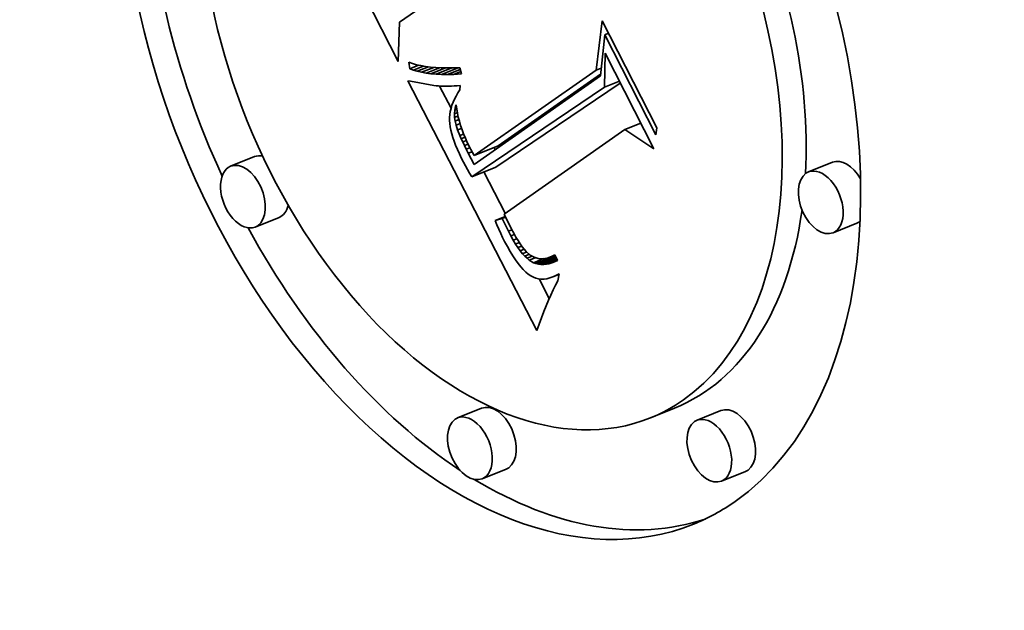
# Model space of a CAD drawing. Extents: x 0 to 10.8, y 0 to 8.3.
# Drawn here: x 8.5 to 8.9, y 5.3 to 5.5 of the extents above; entities that cross this region are included whole.
import ezdxf

# ---------------------------------------------------------------- set-up
doc = ezdxf.new("R2010")
doc.units = 0
doc.header["$MEASUREMENT"] = 0
doc.layers.get('0').update_dxf_attribs({"lineweight": 13})

msp = doc.modelspace()

# ---------------------------------------------------------------- linework, layer by layer
at = {"color": 7, "lineweight": 35, "ltscale": 0.001952}
msp.add_line((8.66803, 5.50666), (8.63255, 5.57624), dxfattribs=at)
at = {"color": 7, "lineweight": 35, "ltscale": 0.00050049}
msp.add_line((8.68482, 5.53072), (8.66843, 5.51922), dxfattribs=at)
at = {"color": 7, "lineweight": 35, "ltscale": 0.000314248}
msp.add_line((8.66843, 5.51922), (8.66803, 5.50666), dxfattribs=at)
at = {"color": 7, "lineweight": 35, "ltscale": 0.000397228}
msp.add_line((8.73151, 5.50387), (8.73338, 5.51965), dxfattribs=at)
at = {"color": 7, "lineweight": 35, "ltscale": 0.000961165}
msp.add_line((8.73338, 5.51965), (8.75085, 5.48539), dxfattribs=at)
at = {"color": 7, "lineweight": 35, "ltscale": 0.000330506}
msp.add_line((8.73421, 5.51522), (8.73285, 5.50207), dxfattribs=at)
at = {"color": 7, "lineweight": 35, "ltscale": 3.18333e-05}
msp.add_line((8.73421, 5.51522), (8.73539, 5.5157), dxfattribs=at)
at = {"color": 7, "lineweight": 35, "ltscale": 0.000900985}
msp.add_line((8.75058, 5.48312), (8.73421, 5.51522), dxfattribs=at)
at = {"color": 7, "lineweight": 35, "ltscale": 0.000272004}
msp.add_line((8.73413, 5.49842), (8.73433, 5.5093), dxfattribs=at)
at = {"color": 7, "lineweight": 35, "ltscale": 0.000859586}
msp.add_line((8.73433, 5.5093), (8.74995, 5.47867), dxfattribs=at)
at = {"color": 7, "lineweight": 35, "ltscale": 5.19906e-05}
msp.add_line((8.67178, 5.50437), (8.67147, 5.50643), dxfattribs=at)
at = {"color": 7, "lineweight": 35, "ltscale": 3.18361e-05}
msp.add_line((8.67147, 5.50643), (8.67267, 5.50601), dxfattribs=at)
at = {"color": 7, "lineweight": 35, "ltscale": 3.36924e-05}
msp.add_line((8.67267, 5.50601), (8.67397, 5.50565), dxfattribs=at)
at = {"color": 7, "lineweight": 35, "ltscale": 7.57973e-05}
msp.add_line((8.67178, 5.50437), (8.67459, 5.50551), dxfattribs=at)
at = {"color": 7, "lineweight": 35, "ltscale": 3.09291e-05}
msp.add_line((8.67293, 5.50392), (8.67178, 5.50437), dxfattribs=at)
at = {"color": 7, "lineweight": 35, "ltscale": 8.58723e-05}
msp.add_line((8.67293, 5.50392), (8.67611, 5.50521), dxfattribs=at)
at = {"color": 7, "lineweight": 35, "ltscale": 3.28125e-05}
msp.add_line((8.67418, 5.50353), (8.67293, 5.50392), dxfattribs=at)
at = {"color": 7, "lineweight": 35, "ltscale": 3.566e-05}
msp.add_line((8.67397, 5.50565), (8.67536, 5.50534), dxfattribs=at)
at = {"color": 7, "lineweight": 35, "ltscale": 9.58701e-05}
msp.add_line((8.67418, 5.50353), (8.67774, 5.50497), dxfattribs=at)
at = {"color": 7, "lineweight": 35, "ltscale": 3.48401e-05}
msp.add_line((8.67554, 5.5032), (8.67418, 5.50353), dxfattribs=at)
at = {"color": 7, "lineweight": 35, "ltscale": 3.77489e-05}
msp.add_line((8.67536, 5.50534), (8.67685, 5.50508), dxfattribs=at)
at = {"color": 7, "lineweight": 35, "ltscale": 0.000105747}
msp.add_line((8.67554, 5.5032), (8.67946, 5.50478), dxfattribs=at)
at = {"color": 7, "lineweight": 35, "ltscale": 3.69842e-05}
msp.add_line((8.67699, 5.50294), (8.67554, 5.5032), dxfattribs=at)
at = {"color": 7, "lineweight": 35, "ltscale": 3.98749e-05}
msp.add_line((8.67685, 5.50508), (8.67843, 5.50488), dxfattribs=at)
at = {"color": 7, "lineweight": 35, "ltscale": 0.000115456}
msp.add_line((8.67699, 5.50294), (8.68127, 5.50466), dxfattribs=at)
at = {"color": 7, "lineweight": 35, "ltscale": 3.92489e-05}
msp.add_line((8.67855, 5.50273), (8.67699, 5.50294), dxfattribs=at)
at = {"color": 7, "lineweight": 35, "ltscale": 4.20975e-05}
msp.add_line((8.67843, 5.50488), (8.68011, 5.50473), dxfattribs=at)
at = {"color": 7, "lineweight": 35, "ltscale": 0.000125082}
msp.add_line((8.67855, 5.50273), (8.68319, 5.5046), dxfattribs=at)
at = {"color": 7, "lineweight": 35, "ltscale": 4.1598e-05}
msp.add_line((8.68021, 5.50259), (8.67855, 5.50273), dxfattribs=at)
at = {"color": 7, "lineweight": 35, "ltscale": 4.43626e-05}
msp.add_line((8.68011, 5.50473), (8.68188, 5.50463), dxfattribs=at)
at = {"color": 7, "lineweight": 35, "ltscale": 0.000134338}
msp.add_line((8.68021, 5.50259), (8.68519, 5.5046), dxfattribs=at)
at = {"color": 7, "lineweight": 35, "ltscale": 4.40248e-05}
msp.add_line((8.68197, 5.50251), (8.68021, 5.50259), dxfattribs=at)
at = {"color": 7, "lineweight": 35, "ltscale": 4.66776e-05}
msp.add_line((8.68188, 5.50463), (8.68375, 5.50459), dxfattribs=at)
at = {"color": 7, "lineweight": 35, "ltscale": 0.000143325}
msp.add_line((8.68197, 5.50251), (8.68728, 5.50465), dxfattribs=at)
at = {"color": 7, "lineweight": 35, "ltscale": 4.90463e-05}
msp.add_line((8.68375, 5.50459), (8.68571, 5.5046), dxfattribs=at)
at = {"color": 7, "lineweight": 35, "ltscale": 0.000110051}
msp.add_line((8.68383, 5.50249), (8.68791, 5.50413), dxfattribs=at)
at = {"color": 7, "lineweight": 35, "ltscale": 5.14388e-05}
msp.add_line((8.68571, 5.5046), (8.68776, 5.50467), dxfattribs=at)
at = {"color": 7, "lineweight": 35, "ltscale": 6.2094e-05}
msp.add_line((8.68579, 5.50253), (8.68809, 5.50346), dxfattribs=at)
at = {"color": 7, "lineweight": 35, "ltscale": 6.2986e-05}
msp.add_line((8.6883, 5.50268), (8.68579, 5.50253), dxfattribs=at)
at = {"color": 7, "lineweight": 35, "ltscale": 5.14988e-05}
msp.add_line((8.68776, 5.50467), (8.6883, 5.50268), dxfattribs=at)
at = {"color": 7, "lineweight": 35, "ltscale": 0.001192}
msp.add_line((8.69243, 5.47654), (8.73151, 5.50387), dxfattribs=at)
at = {"color": 7, "lineweight": 35, "ltscale": 4.28019e-05}
msp.add_line((8.73151, 5.50387), (8.7331, 5.50451), dxfattribs=at)
at = {"color": 7, "lineweight": 35, "ltscale": 0.002252}
msp.add_line((8.71251, 5.42046), (8.67117, 5.50049), dxfattribs=at)
at = {"color": 7, "lineweight": 35, "ltscale": 2.04547e-05}
msp.add_line((8.67117, 5.50049), (8.67198, 5.50038), dxfattribs=at)
at = {"color": 7, "lineweight": 35, "ltscale": 0.000189985}
msp.add_line((8.67198, 5.50038), (8.67946, 5.49903), dxfattribs=at)
at = {"color": 7, "lineweight": 35, "ltscale": 4.65262e-05}
msp.add_line((8.68383, 5.50249), (8.68197, 5.50251), dxfattribs=at)
at = {"color": 7, "lineweight": 35, "ltscale": 4.90574e-05}
msp.add_line((8.68579, 5.50253), (8.68383, 5.50249), dxfattribs=at)
at = {"color": 7, "lineweight": 35, "ltscale": 0.001236}
msp.add_line((8.73285, 5.50207), (8.69238, 5.47369), dxfattribs=at)
at = {"color": 7, "lineweight": 35, "ltscale": 0.001204}
msp.add_line((8.69929, 5.47279), (8.7392, 5.49976), dxfattribs=at)
at = {"color": 7, "lineweight": 35, "ltscale": 0.001001}
msp.add_line((8.70009, 5.47963), (8.7329, 5.50257), dxfattribs=at)
at = {"color": 7, "lineweight": 35, "ltscale": 0.00012851}
msp.add_line((8.73413, 5.49842), (8.7389, 5.50035), dxfattribs=at)
at = {"color": 7, "lineweight": 35, "ltscale": 1.88824e-05}
msp.add_line((8.67946, 5.49903), (8.68021, 5.49892), dxfattribs=at)
at = {"color": 7, "lineweight": 35, "ltscale": 1.93272e-05}
msp.add_line((8.68021, 5.49892), (8.68098, 5.49883), dxfattribs=at)
at = {"color": 7, "lineweight": 35, "ltscale": 1.9806e-05}
msp.add_line((8.68098, 5.49883), (8.68177, 5.49877), dxfattribs=at)
at = {"color": 7, "lineweight": 35, "ltscale": 0.000200719}
msp.add_line((8.68499, 5.49167), (8.68131, 5.49881), dxfattribs=at)
at = {"color": 7, "lineweight": 35, "ltscale": 2.02924e-05}
msp.add_line((8.68177, 5.49877), (8.68258, 5.49874), dxfattribs=at)
at = {"color": 7, "lineweight": 35, "ltscale": 2.08246e-05}
msp.add_line((8.68258, 5.49874), (8.68341, 5.49873), dxfattribs=at)
at = {"color": 7, "lineweight": 35, "ltscale": 2.13614e-05}
msp.add_line((8.68341, 5.49873), (8.68427, 5.49874), dxfattribs=at)
at = {"color": 7, "lineweight": 35, "ltscale": 2.19144e-05}
msp.add_line((8.68427, 5.49874), (8.68514, 5.49877), dxfattribs=at)
at = {"color": 7, "lineweight": 35, "ltscale": 2.24825e-05}
msp.add_line((8.68514, 5.49877), (8.68604, 5.49883), dxfattribs=at)
at = {"color": 7, "lineweight": 35, "ltscale": 2.30548e-05}
msp.add_line((8.68604, 5.49883), (8.68696, 5.49892), dxfattribs=at)
at = {"color": 7, "lineweight": 35, "ltscale": 2.89671e-05}
msp.add_line((8.68718, 5.49661), (8.6866, 5.4956), dxfattribs=at)
at = {"color": 7, "lineweight": 35, "ltscale": 2.36739e-05}
msp.add_line((8.68696, 5.49892), (8.6879, 5.49903), dxfattribs=at)
at = {"color": 7, "lineweight": 35, "ltscale": 2.99853e-05}
msp.add_line((8.68783, 5.49761), (8.68718, 5.49661), dxfattribs=at)
at = {"color": 7, "lineweight": 35, "ltscale": 3.5385e-05}
msp.add_line((8.6879, 5.49903), (8.68783, 5.49761), dxfattribs=at)
at = {"color": 7, "lineweight": 35, "ltscale": 0.001283}
msp.add_line((8.69162, 5.4697), (8.73413, 5.49842), dxfattribs=at)
at = {"color": 7, "lineweight": 35, "ltscale": 2.62914e-05}
msp.add_line((8.68565, 5.49362), (8.68528, 5.49263), dxfattribs=at)
at = {"color": 7, "lineweight": 35, "ltscale": 2.71046e-05}
msp.add_line((8.68609, 5.49461), (8.68565, 5.49362), dxfattribs=at)
at = {"color": 7, "lineweight": 35, "ltscale": 2.79795e-05}
msp.add_line((8.6866, 5.4956), (8.68609, 5.49461), dxfattribs=at)
at = {"color": 7, "lineweight": 35, "ltscale": 2.45751e-05}
msp.add_line((8.68476, 5.49067), (8.6846, 5.4897), dxfattribs=at)
at = {"color": 7, "lineweight": 35, "ltscale": 2.50111e-05}
msp.add_line((8.68498, 5.49165), (8.68476, 5.49067), dxfattribs=at)
at = {"color": 7, "lineweight": 35, "ltscale": 2.56232e-05}
msp.add_line((8.68528, 5.49263), (8.68498, 5.49165), dxfattribs=at)
at = {"color": 7, "lineweight": 35, "ltscale": 2.90686e-05}
msp.add_line((8.68607, 5.48995), (8.68619, 5.49111), dxfattribs=at)
at = {"color": 7, "lineweight": 35, "ltscale": 2.53411e-05}
msp.add_line((8.68607, 5.48995), (8.68701, 5.49033), dxfattribs=at)
at = {"color": 7, "lineweight": 35, "ltscale": 2.88837e-05}
msp.add_line((8.68619, 5.49111), (8.68646, 5.49223), dxfattribs=at)
at = {"color": 7, "lineweight": 35, "ltscale": 1.73037e-05}
msp.add_line((8.68619, 5.49111), (8.68684, 5.49137), dxfattribs=at)
at = {"color": 7, "lineweight": 35, "ltscale": 1.4544e-05}
msp.add_line((8.68646, 5.49223), (8.68665, 5.49278), dxfattribs=at)
at = {"color": 7, "lineweight": 35, "ltscale": 6.63654e-06}
msp.add_line((8.68646, 5.49223), (8.68671, 5.49233), dxfattribs=at)
at = {"color": 7, "lineweight": 35, "ltscale": 3.29698e-05}
msp.add_line((8.68665, 5.49278), (8.68682, 5.49148), dxfattribs=at)
at = {"color": 7, "lineweight": 35, "ltscale": 3.33788e-05}
msp.add_line((8.68682, 5.49148), (8.68704, 5.49016), dxfattribs=at)
at = {"color": 7, "lineweight": 35, "ltscale": 3.38185e-05}
msp.add_line((8.68704, 5.49016), (8.68732, 5.48884), dxfattribs=at)
at = {"color": 7, "lineweight": 35, "ltscale": 2.3994e-05}
msp.add_line((8.68452, 5.48874), (8.68451, 5.48778), dxfattribs=at)
at = {"color": 7, "lineweight": 35, "ltscale": 2.46115e-05}
msp.add_line((8.68451, 5.48778), (8.68457, 5.4868), dxfattribs=at)
at = {"color": 7, "lineweight": 35, "ltscale": 2.41988e-05}
msp.add_line((8.6846, 5.4897), (8.68452, 5.48874), dxfattribs=at)
at = {"color": 7, "lineweight": 35, "ltscale": 2.97219e-05}
msp.add_line((8.68609, 5.48877), (8.68607, 5.48995), dxfattribs=at)
at = {"color": 7, "lineweight": 35, "ltscale": 3.08503e-05}
msp.add_line((8.68609, 5.48877), (8.68724, 5.48923), dxfattribs=at)
at = {"color": 7, "lineweight": 35, "ltscale": 3.0851e-05}
msp.add_line((8.68626, 5.48754), (8.68609, 5.48877), dxfattribs=at)
at = {"color": 7, "lineweight": 35, "ltscale": 3.38975e-05}
msp.add_line((8.68626, 5.48754), (8.68752, 5.48805), dxfattribs=at)
at = {"color": 7, "lineweight": 35, "ltscale": 3.30771e-05}
msp.add_line((8.68658, 5.48626), (8.68626, 5.48754), dxfattribs=at)
at = {"color": 7, "lineweight": 35, "ltscale": 3.43367e-05}
msp.add_line((8.68732, 5.48884), (8.68766, 5.4875), dxfattribs=at)
at = {"color": 7, "lineweight": 35, "ltscale": 3.48754e-05}
msp.add_line((8.68766, 5.4875), (8.68805, 5.48617), dxfattribs=at)
at = {"color": 7, "lineweight": 35, "ltscale": 0.000137944}
msp.add_line((8.74062, 5.48487), (8.74574, 5.48693), dxfattribs=at)
at = {"color": 7, "lineweight": 35, "ltscale": 2.6081e-05}
msp.add_line((8.68457, 5.4868), (8.6847, 5.48576), dxfattribs=at)
at = {"color": 7, "lineweight": 35, "ltscale": 2.76371e-05}
msp.add_line((8.6847, 5.48576), (8.68491, 5.48468), dxfattribs=at)
at = {"color": 7, "lineweight": 35, "ltscale": 2.92982e-05}
msp.add_line((8.68491, 5.48468), (8.68519, 5.48354), dxfattribs=at)
at = {"color": 7, "lineweight": 35, "ltscale": 3.47334e-05}
msp.add_line((8.68658, 5.48626), (8.68787, 5.48678), dxfattribs=at)
at = {"color": 7, "lineweight": 35, "ltscale": 4.02199e-05}
msp.add_line((8.6871, 5.48474), (8.68658, 5.48626), dxfattribs=at)
at = {"color": 7, "lineweight": 35, "ltscale": 3.39834e-05}
msp.add_line((8.6871, 5.48474), (8.68836, 5.48524), dxfattribs=at)
at = {"color": 7, "lineweight": 35, "ltscale": 4.82899e-05}
msp.add_line((8.68781, 5.48294), (8.6871, 5.48474), dxfattribs=at)
at = {"color": 7, "lineweight": 35, "ltscale": 3.54988e-05}
msp.add_line((8.68805, 5.48617), (8.6885, 5.48482), dxfattribs=at)
at = {"color": 7, "lineweight": 35, "ltscale": 3.61333e-05}
msp.add_line((8.6885, 5.48482), (8.689, 5.48347), dxfattribs=at)
at = {"color": 7, "lineweight": 35, "ltscale": 0.00118}
msp.add_line((8.74062, 5.48487), (8.70198, 5.45776), dxfattribs=at)
at = {"color": 7, "lineweight": 35, "ltscale": 0.000279969}
msp.add_line((8.74995, 5.47867), (8.74062, 5.48487), dxfattribs=at)
at = {"color": 7, "lineweight": 35, "ltscale": 5.73199e-05}
msp.add_line((8.75085, 5.48539), (8.75058, 5.48312), dxfattribs=at)
at = {"color": 7, "lineweight": 35, "ltscale": 3.1013e-05}
msp.add_line((8.68519, 5.48354), (8.68554, 5.48235), dxfattribs=at)
at = {"color": 7, "lineweight": 35, "ltscale": 3.28143e-05}
msp.add_line((8.68554, 5.48235), (8.68596, 5.48111), dxfattribs=at)
at = {"color": 7, "lineweight": 35, "ltscale": 3.46372e-05}
msp.add_line((8.68596, 5.48111), (8.68646, 5.47981), dxfattribs=at)
at = {"color": 7, "lineweight": 35, "ltscale": 3.24896e-05}
msp.add_line((8.68781, 5.48294), (8.68902, 5.48343), dxfattribs=at)
at = {"color": 7, "lineweight": 35, "ltscale": 2.72286e-05}
msp.add_line((8.68825, 5.48194), (8.68781, 5.48294), dxfattribs=at)
at = {"color": 7, "lineweight": 35, "ltscale": 3.19651e-05}
msp.add_line((8.68825, 5.48194), (8.68943, 5.48242), dxfattribs=at)
at = {"color": 7, "lineweight": 35, "ltscale": 2.92406e-05}
msp.add_line((8.68873, 5.48088), (8.68825, 5.48194), dxfattribs=at)
at = {"color": 7, "lineweight": 35, "ltscale": 3.1575e-05}
msp.add_line((8.68873, 5.48088), (8.68991, 5.48135), dxfattribs=at)
at = {"color": 7, "lineweight": 35, "ltscale": 3.13147e-05}
msp.add_line((8.68927, 5.47975), (8.68873, 5.48088), dxfattribs=at)
at = {"color": 7, "lineweight": 35, "ltscale": 3.68161e-05}
msp.add_line((8.689, 5.48347), (8.68957, 5.4821), dxfattribs=at)
at = {"color": 7, "lineweight": 35, "ltscale": 3.75954e-05}
msp.add_line((8.68957, 5.4821), (8.69019, 5.48073), dxfattribs=at)
at = {"color": 7, "lineweight": 35, "ltscale": 3.83293e-05}
msp.add_line((8.69019, 5.48073), (8.69086, 5.47936), dxfattribs=at)
at = {"color": 7, "lineweight": 35, "ltscale": 3.65307e-05}
msp.add_line((8.68646, 5.47981), (8.68703, 5.47847), dxfattribs=at)
at = {"color": 7, "lineweight": 35, "ltscale": 3.84423e-05}
msp.add_line((8.68703, 5.47847), (8.68767, 5.47707), dxfattribs=at)
at = {"color": 7, "lineweight": 35, "ltscale": 3.14659e-05}
msp.add_line((8.68927, 5.47975), (8.69044, 5.48022), dxfattribs=at)
at = {"color": 7, "lineweight": 35, "ltscale": 3.3392e-05}
msp.add_line((8.68986, 5.47855), (8.68927, 5.47975), dxfattribs=at)
at = {"color": 7, "lineweight": 35, "ltscale": 3.17546e-05}
msp.add_line((8.68986, 5.47855), (8.69104, 5.47902), dxfattribs=at)
at = {"color": 7, "lineweight": 35, "ltscale": 3.54529e-05}
msp.add_line((8.6905, 5.47728), (8.68986, 5.47855), dxfattribs=at)
at = {"color": 7, "lineweight": 35, "ltscale": 3.2822e-05}
msp.add_line((8.6905, 5.47728), (8.69171, 5.47777), dxfattribs=at)
at = {"color": 7, "lineweight": 35, "ltscale": 2.62508e-05}
msp.add_line((8.69086, 5.47936), (8.69135, 5.47843), dxfattribs=at)
at = {"color": 7, "lineweight": 35, "ltscale": 2.68563e-05}
msp.add_line((8.69135, 5.47843), (8.69187, 5.47749), dxfattribs=at)
at = {"color": 7, "lineweight": 35, "ltscale": 2.74738e-05}
msp.add_line((8.69187, 5.47749), (8.69243, 5.47654), dxfattribs=at)
at = {"color": 7, "lineweight": 35, "ltscale": 0.000206667}
for p, q in [((8.69243, 5.47654), (8.70009, 5.47963)), ((8.62207, 5.4762), (8.61441, 5.47311)), ((8.80713, 5.47437), (8.79947, 5.47128)), ((8.69162, 5.4697), (8.69929, 5.47279)), ((8.62993, 5.45673), (8.62227, 5.45363)), ((8.81499, 5.4549), (8.80733, 5.45181)), ((8.69478, 5.39557), (8.68711, 5.39247)), ((8.75653, 5.3956), (8.74886, 5.39251)), ((8.77143, 5.39481), (8.76377, 5.39172)), ((8.70264, 5.37609), (8.69497, 5.373)), ((8.77929, 5.37534), (8.77162, 5.37224))]:
    msp.add_line(p, q, dxfattribs=at)
at = {"color": 7, "lineweight": 35, "ltscale": 1.88627e-05}
msp.add_line((8.69917, 5.47845), (8.69882, 5.47912), dxfattribs=at)
at = {"color": 7, "lineweight": 35, "ltscale": 4.03798e-05}
msp.add_line((8.68767, 5.47707), (8.68839, 5.47562), dxfattribs=at)
at = {"color": 7, "lineweight": 35, "ltscale": 3.38326e-05}
msp.add_line((8.68839, 5.47562), (8.68901, 5.47442), dxfattribs=at)
at = {"color": 7, "lineweight": 35, "ltscale": 3.3784e-05}
msp.add_line((8.68901, 5.47442), (8.68964, 5.47323), dxfattribs=at)
at = {"color": 7, "lineweight": 35, "ltscale": 0.00010142}
msp.add_line((8.69238, 5.47369), (8.6905, 5.47728), dxfattribs=at)
at = {"color": 7, "lineweight": 35, "ltscale": 3.37415e-05}
msp.add_line((8.68964, 5.47323), (8.69029, 5.47204), dxfattribs=at)
at = {"color": 7, "lineweight": 35, "ltscale": 3.36994e-05}
msp.add_line((8.69029, 5.47204), (8.69095, 5.47087), dxfattribs=at)
at = {"color": 7, "lineweight": 35, "ltscale": 0.000372567}
msp.add_line((8.70237, 5.45803), (8.69553, 5.47127), dxfattribs=at)
at = {"color": 7, "lineweight": 35, "ltscale": 3.36634e-05}
msp.add_line((8.69095, 5.47087), (8.69162, 5.4697), dxfattribs=at)
at = {"color": 7, "lineweight": 35, "ltscale": 8.82403e-05}
msp.add_line((8.69907, 5.45572), (8.70234, 5.45704), dxfattribs=at)
at = {"color": 7, "lineweight": 35, "ltscale": 5.88972e-05}
msp.add_line((8.70134, 5.45632), (8.69907, 5.45572), dxfattribs=at)
at = {"color": 7, "lineweight": 35, "ltscale": 3.84237e-05}
msp.add_line((8.69907, 5.45572), (8.69967, 5.45431), dxfattribs=at)
at = {"color": 7, "lineweight": 35, "ltscale": 3.04091e-05}
msp.add_line((8.70134, 5.45632), (8.70247, 5.45677), dxfattribs=at)
at = {"color": 7, "lineweight": 35, "ltscale": 0.00011302}
msp.add_line((8.70336, 5.45227), (8.70134, 5.45632), dxfattribs=at)
at = {"color": 7, "lineweight": 35, "ltscale": 0.000133707}
msp.add_line((8.70198, 5.45776), (8.70437, 5.45297), dxfattribs=at)
at = {"color": 7, "lineweight": 35, "ltscale": 3.75805e-05}
msp.add_line((8.69967, 5.45431), (8.70028, 5.45293), dxfattribs=at)
at = {"color": 7, "lineweight": 35, "ltscale": 3.67216e-05}
msp.add_line((8.70028, 5.45293), (8.7009, 5.4516), dxfattribs=at)
at = {"color": 7, "lineweight": 35, "ltscale": 3.07313e-05}
msp.add_line((8.70336, 5.45227), (8.7045, 5.45273), dxfattribs=at)
at = {"color": 7, "lineweight": 35, "ltscale": 4.1587e-05}
msp.add_line((8.70413, 5.45079), (8.70336, 5.45227), dxfattribs=at)
at = {"color": 7, "lineweight": 35, "ltscale": 3.75503e-05}
msp.add_line((8.70437, 5.45297), (8.70506, 5.45165), dxfattribs=at)
at = {"color": 7, "lineweight": 35, "ltscale": 3.58673e-05}
msp.add_line((8.7009, 5.4516), (8.70152, 5.45031), dxfattribs=at)
at = {"color": 7, "lineweight": 35, "ltscale": 3.50215e-05}
msp.add_line((8.70152, 5.45031), (8.70215, 5.44905), dxfattribs=at)
at = {"color": 7, "lineweight": 35, "ltscale": 4.70803e-05}
msp.add_line((8.70215, 5.44905), (8.70302, 5.44739), dxfattribs=at)
at = {"color": 7, "lineweight": 35, "ltscale": 3.10382e-05}
msp.add_line((8.70413, 5.45079), (8.70528, 5.45126), dxfattribs=at)
at = {"color": 7, "lineweight": 35, "ltscale": 3.90653e-05}
msp.add_line((8.7049, 5.44943), (8.70413, 5.45079), dxfattribs=at)
at = {"color": 7, "lineweight": 35, "ltscale": 3.14814e-05}
msp.add_line((8.7049, 5.44943), (8.70606, 5.4499), dxfattribs=at)
at = {"color": 7, "lineweight": 35, "ltscale": 3.65262e-05}
msp.add_line((8.70566, 5.44818), (8.7049, 5.44943), dxfattribs=at)
at = {"color": 7, "lineweight": 35, "ltscale": 3.52274e-05}
msp.add_line((8.70506, 5.45165), (8.70575, 5.45042), dxfattribs=at)
at = {"color": 7, "lineweight": 35, "ltscale": 3.29059e-05}
msp.add_line((8.70575, 5.45042), (8.70644, 5.44929), dxfattribs=at)
at = {"color": 7, "lineweight": 35, "ltscale": 3.06235e-05}
msp.add_line((8.70644, 5.44929), (8.70711, 5.44827), dxfattribs=at)
at = {"color": 7, "lineweight": 35, "ltscale": 4.42553e-05}
msp.add_line((8.70302, 5.44739), (8.70389, 5.44584), dxfattribs=at)
at = {"color": 7, "lineweight": 35, "ltscale": 4.14169e-05}
msp.add_line((8.70389, 5.44584), (8.70475, 5.44443), dxfattribs=at)
at = {"color": 7, "lineweight": 35, "ltscale": 3.21161e-05}
msp.add_line((8.70566, 5.44818), (8.70685, 5.44866), dxfattribs=at)
at = {"color": 7, "lineweight": 35, "ltscale": 3.40845e-05}
msp.add_line((8.70641, 5.44705), (8.70566, 5.44818), dxfattribs=at)
at = {"color": 7, "lineweight": 35, "ltscale": 3.30151e-05}
msp.add_line((8.70641, 5.44705), (8.70763, 5.44754), dxfattribs=at)
at = {"color": 7, "lineweight": 35, "ltscale": 3.16711e-05}
msp.add_line((8.70715, 5.44602), (8.70641, 5.44705), dxfattribs=at)
at = {"color": 7, "lineweight": 35, "ltscale": 2.83893e-05}
msp.add_line((8.70711, 5.44827), (8.70777, 5.44734), dxfattribs=at)
at = {"color": 7, "lineweight": 35, "ltscale": 3.42331e-05}
msp.add_line((8.70715, 5.44602), (8.70842, 5.44653), dxfattribs=at)
at = {"color": 7, "lineweight": 35, "ltscale": 2.93002e-05}
msp.add_line((8.70788, 5.4451), (8.70715, 5.44602), dxfattribs=at)
at = {"color": 7, "lineweight": 35, "ltscale": 2.62398e-05}
msp.add_line((8.70777, 5.44734), (8.70842, 5.44652), dxfattribs=at)
at = {"color": 7, "lineweight": 35, "ltscale": 2.41144e-05}
msp.add_line((8.70842, 5.44652), (8.70907, 5.4458), dxfattribs=at)
at = {"color": 7, "lineweight": 35, "ltscale": 3.87094e-05}
msp.add_line((8.70475, 5.44443), (8.70561, 5.44314), dxfattribs=at)
at = {"color": 7, "lineweight": 35, "ltscale": 3.59853e-05}
msp.add_line((8.70561, 5.44314), (8.70645, 5.44197), dxfattribs=at)
at = {"color": 7, "lineweight": 35, "ltscale": 3.65746e-05}
msp.add_line((8.70788, 5.4451), (8.70924, 5.44565), dxfattribs=at)
at = {"color": 7, "lineweight": 35, "ltscale": 2.70402e-05}
msp.add_line((8.70861, 5.4443), (8.70788, 5.4451), dxfattribs=at)
at = {"color": 7, "lineweight": 35, "ltscale": 3.97319e-05}
msp.add_line((8.70861, 5.4443), (8.71008, 5.4449), dxfattribs=at)
at = {"color": 7, "lineweight": 35, "ltscale": 2.49164e-05}
msp.add_line((8.70932, 5.44361), (8.70861, 5.4443), dxfattribs=at)
at = {"color": 7, "lineweight": 35, "ltscale": 4.23685e-05}
msp.add_line((8.70907, 5.4458), (8.71033, 5.44467), dxfattribs=at)
at = {"color": 7, "lineweight": 35, "ltscale": 4.48951e-05}
msp.add_line((8.70932, 5.44361), (8.71099, 5.44428), dxfattribs=at)
at = {"color": 7, "lineweight": 35, "ltscale": 2.2876e-05}
msp.add_line((8.71003, 5.44303), (8.70932, 5.44361), dxfattribs=at)
at = {"color": 7, "lineweight": 35, "ltscale": 5.24102e-05}
msp.add_line((8.71003, 5.44303), (8.71197, 5.44381), dxfattribs=at)
at = {"color": 7, "lineweight": 35, "ltscale": 4.09989e-05}
msp.add_line((8.71144, 5.44219), (8.71003, 5.44303), dxfattribs=at)
at = {"color": 7, "lineweight": 35, "ltscale": 3.6045e-05}
msp.add_line((8.71033, 5.44467), (8.71157, 5.44394), dxfattribs=at)
at = {"color": 7, "lineweight": 35, "ltscale": 8.76835e-05}
msp.add_line((8.71144, 5.44219), (8.71469, 5.4435), dxfattribs=at)
at = {"color": 7, "lineweight": 35, "ltscale": 3.44391e-05}
msp.add_line((8.71157, 5.44394), (8.71289, 5.44354), dxfattribs=at)
at = {"color": 7, "lineweight": 35, "ltscale": 0.000167129}
msp.add_line((8.71218, 5.44192), (8.71838, 5.44442), dxfattribs=at)
at = {"color": 7, "lineweight": 35, "ltscale": 3.53524e-05}
msp.add_line((8.71289, 5.44354), (8.7143, 5.44346), dxfattribs=at)
at = {"color": 7, "lineweight": 35, "ltscale": 0.000152087}
msp.add_line((8.71295, 5.44173), (8.71859, 5.444), dxfattribs=at)
at = {"color": 7, "lineweight": 35, "ltscale": 0.000135394}
msp.add_line((8.71374, 5.44163), (8.71877, 5.44366), dxfattribs=at)
at = {"color": 7, "lineweight": 35, "ltscale": 1.86519e-05}
msp.add_line((8.7143, 5.44346), (8.71504, 5.44354), dxfattribs=at)
at = {"color": 7, "lineweight": 35, "ltscale": 0.000117016}
msp.add_line((8.71457, 5.44162), (8.71891, 5.44338), dxfattribs=at)
at = {"color": 7, "lineweight": 35, "ltscale": 1.95506e-05}
msp.add_line((8.71504, 5.44354), (8.7158, 5.44371), dxfattribs=at)
at = {"color": 7, "lineweight": 35, "ltscale": 9.69551e-05}
msp.add_line((8.71542, 5.44171), (8.71902, 5.44316), dxfattribs=at)
at = {"color": 7, "lineweight": 35, "ltscale": 2.06356e-05}
msp.add_line((8.7158, 5.44371), (8.71659, 5.44395), dxfattribs=at)
at = {"color": 7, "lineweight": 35, "ltscale": 7.5226e-05}
msp.add_line((8.71631, 5.44188), (8.7191, 5.44301), dxfattribs=at)
at = {"color": 7, "lineweight": 35, "ltscale": 2.18771e-05}
msp.add_line((8.71659, 5.44395), (8.7174, 5.44428), dxfattribs=at)
at = {"color": 7, "lineweight": 35, "ltscale": 3.71551e-05}
msp.add_line((8.71722, 5.44215), (8.7186, 5.4427), dxfattribs=at)
at = {"color": 7, "lineweight": 35, "ltscale": 2.32443e-05}
msp.add_line((8.7174, 5.44428), (8.71824, 5.44469), dxfattribs=at)
at = {"color": 7, "lineweight": 35, "ltscale": 2.33314e-05}
msp.add_line((8.7174, 5.44428), (8.71827, 5.44463), dxfattribs=at)
at = {"color": 7, "lineweight": 35, "ltscale": 2.66683e-05}
msp.add_line((8.71913, 5.44295), (8.71816, 5.4425), dxfattribs=at)
at = {"color": 7, "lineweight": 35, "ltscale": 4.89113e-05}
msp.add_line((8.71824, 5.44469), (8.71913, 5.44295), dxfattribs=at)
at = {"color": 7, "lineweight": 35, "ltscale": 3.33653e-05}
msp.add_line((8.70645, 5.44197), (8.70729, 5.44093), dxfattribs=at)
at = {"color": 7, "lineweight": 35, "ltscale": 3.08407e-05}
msp.add_line((8.70729, 5.44093), (8.70811, 5.44001), dxfattribs=at)
at = {"color": 7, "lineweight": 35, "ltscale": 2.84652e-05}
msp.add_line((8.70811, 5.44001), (8.70893, 5.43922), dxfattribs=at)
at = {"color": 7, "lineweight": 35, "ltscale": 1.97221e-05}
msp.add_line((8.71218, 5.44192), (8.71144, 5.44219), dxfattribs=at)
at = {"color": 7, "lineweight": 35, "ltscale": 1.97624e-05}
msp.add_line((8.71295, 5.44173), (8.71218, 5.44192), dxfattribs=at)
at = {"color": 7, "lineweight": 35, "ltscale": 2.00593e-05}
msp.add_line((8.71374, 5.44163), (8.71295, 5.44173), dxfattribs=at)
at = {"color": 7, "lineweight": 35, "ltscale": 2.06342e-05}
msp.add_line((8.71457, 5.44162), (8.71374, 5.44163), dxfattribs=at)
at = {"color": 7, "lineweight": 35, "ltscale": 2.14607e-05}
msp.add_line((8.71542, 5.44171), (8.71457, 5.44162), dxfattribs=at)
at = {"color": 7, "lineweight": 35, "ltscale": 2.25029e-05}
msp.add_line((8.71631, 5.44188), (8.71542, 5.44171), dxfattribs=at)
at = {"color": 7, "lineweight": 35, "ltscale": 2.37338e-05}
msp.add_line((8.71722, 5.44215), (8.71631, 5.44188), dxfattribs=at)
at = {"color": 7, "lineweight": 35, "ltscale": 2.51358e-05}
msp.add_line((8.71816, 5.4425), (8.71722, 5.44215), dxfattribs=at)
at = {"color": 7, "lineweight": 35, "ltscale": 2.62172e-05}
msp.add_line((8.70893, 5.43922), (8.70974, 5.43856), dxfattribs=at)
at = {"color": 7, "lineweight": 35, "ltscale": 2.4173e-05}
msp.add_line((8.70974, 5.43856), (8.71054, 5.43802), dxfattribs=at)
at = {"color": 7, "lineweight": 35, "ltscale": 2.28168e-05}
msp.add_line((8.71054, 5.43802), (8.71135, 5.43759), dxfattribs=at)
at = {"color": 7, "lineweight": 35, "ltscale": 2.22027e-05}
msp.add_line((8.71135, 5.43759), (8.71218, 5.43727), dxfattribs=at)
at = {"color": 7, "lineweight": 35, "ltscale": 2.18973e-05}
msp.add_line((8.71218, 5.43727), (8.71303, 5.43707), dxfattribs=at)
at = {"color": 7, "lineweight": 35, "ltscale": 2.19603e-05}
msp.add_line((8.71303, 5.43707), (8.7139, 5.43697), dxfattribs=at)
at = {"color": 7, "lineweight": 35, "ltscale": 0.000176319}
msp.add_line((8.71644, 5.43078), (8.7132, 5.43705), dxfattribs=at)
at = {"color": 7, "lineweight": 35, "ltscale": 2.23412e-05}
msp.add_line((8.7139, 5.43697), (8.7148, 5.43697), dxfattribs=at)
at = {"color": 7, "lineweight": 35, "ltscale": 2.30681e-05}
msp.add_line((8.7148, 5.43697), (8.71571, 5.43709), dxfattribs=at)
at = {"color": 7, "lineweight": 35, "ltscale": 2.40813e-05}
msp.add_line((8.71571, 5.43709), (8.71665, 5.43731), dxfattribs=at)
at = {"color": 7, "lineweight": 35, "ltscale": 2.53408e-05}
msp.add_line((8.71665, 5.43731), (8.71761, 5.43764), dxfattribs=at)
at = {"color": 7, "lineweight": 35, "ltscale": 5.24799e-05}
msp.add_line((8.71761, 5.43764), (8.71956, 5.43843), dxfattribs=at)
at = {"color": 7, "lineweight": 35, "ltscale": 2.6842e-05}
msp.add_line((8.71761, 5.43764), (8.71859, 5.43808), dxfattribs=at)
at = {"color": 7, "lineweight": 35, "ltscale": 4.11905e-05}
msp.add_line((8.71922, 5.43645), (8.71844, 5.435), dxfattribs=at)
at = {"color": 7, "lineweight": 35, "ltscale": 2.8513e-05}
msp.add_line((8.71859, 5.43808), (8.71959, 5.43863), dxfattribs=at)
at = {"color": 7, "lineweight": 35, "ltscale": 2.62765e-05}
msp.add_line((8.71859, 5.43808), (8.71956, 5.43847), dxfattribs=at)
at = {"color": 7, "lineweight": 35, "ltscale": 5.52542e-05}
msp.add_line((8.71959, 5.43863), (8.71922, 5.43645), dxfattribs=at)
at = {"color": 7, "lineweight": 35, "ltscale": 4.46261e-05}
msp.add_line((8.71767, 5.43346), (8.71691, 5.43185), dxfattribs=at)
at = {"color": 7, "lineweight": 35, "ltscale": 4.29105e-05}
msp.add_line((8.71844, 5.435), (8.71767, 5.43346), dxfattribs=at)
at = {"color": 7, "lineweight": 35, "ltscale": 4.81566e-05}
msp.add_line((8.71616, 5.43015), (8.71542, 5.42837), dxfattribs=at)
at = {"color": 7, "lineweight": 35, "ltscale": 4.63808e-05}
msp.add_line((8.71691, 5.43185), (8.71616, 5.43015), dxfattribs=at)
at = {"color": 7, "lineweight": 35, "ltscale": 4.99651e-05}
msp.add_line((8.71542, 5.42837), (8.71468, 5.42652), dxfattribs=at)
at = {"color": 7, "lineweight": 35, "ltscale": 5.35851e-05}
msp.add_line((8.71395, 5.42458), (8.71322, 5.42256), dxfattribs=at)
at = {"color": 7, "lineweight": 35, "ltscale": 5.17764e-05}
msp.add_line((8.71468, 5.42652), (8.71395, 5.42458), dxfattribs=at)
at = {"color": 7, "lineweight": 35, "ltscale": 5.54117e-05}
msp.add_line((8.71322, 5.42256), (8.71251, 5.42046), dxfattribs=at)
at = {"color": 7, "lineweight": 35, "ltscale": 0.03937}
for centre, major_axis, start_param, end_param in [((8.06938, 5.07834), (0.67043, -1.66186), 3.141619, 6.283211), ((8.06938, 5.07834), (0.67043, -1.66186), 0.000026, 1.998424), ((8.69779, 5.51909), (0.06482, -0.16067), 0.14223, 3.141706), ((8.69779, 5.51909), (0.06482, -0.16067), 3.141706, 6.283299), ((8.69779, 5.51909), (0.05107, -0.12659), 0.14223, 3.141706), ((8.69779, 5.51909), (0.05107, -0.12659), 3.141706, 6.283299), ((8.70545, 5.52219), (-0.06482, 0.16067), 1.019804, 1.647918), ((8.70545, 5.52219), (-0.05107, 0.12659), 4.063011, 4.802075), ((8.61834, 5.46337), (0.00393, -0.00974), 0.14223, 3.141706), ((8.626, 5.46646), (-0.00393, 0.00974), 5.897293, 6.283299), ((8.81106, 5.46464), (-0.00393, 0.00974), 4.921682, 6.283299), ((8.61834, 5.46337), (0.00393, -0.00974), 3.141706, 6.283299), ((8.8034, 5.46154), (0.00393, -0.00974), 3.141706, 3.283822), ((8.8034, 5.46154), (0.00393, -0.00974), 0.000113, 3.141706), ((8.8034, 5.46154), (0.00393, -0.00974), 3.283822, 6.283299), ((8.626, 5.46646), (-0.00393, 0.00974), 3.141706, 3.83878), ((8.70545, 5.52219), (-0.05107, 0.12659), 3.141706, 3.963972), ((8.81106, 5.46464), (-0.00393, 0.00974), 3.141706, 3.283822), ((8.81106, 5.46464), (-0.00393, 0.00974), 3.283822, 3.312796), ((8.70545, 5.52219), (-0.06482, 0.16067), 1.75553, 2.413261), ((8.61834, 5.46337), (0.00393, -0.00974), 0.000113, 0.14223), ((8.69871, 5.38583), (-0.00393, 0.00974), 3.283822, 6.283299), ((8.69779, 5.51909), (0.05107, -0.12659), 0.000113, 0.14223), ((8.77536, 5.38507), (-0.00393, 0.00974), 3.283822, 6.283299), ((8.69104, 5.38274), (0.00393, -0.00974), 3.141706, 3.283822), ((8.69104, 5.38274), (0.00393, -0.00974), 0.000113, 3.141706), ((8.7677, 5.38198), (0.00393, -0.00974), 0.000113, 3.141706), ((8.69104, 5.38274), (0.00393, -0.00974), 3.283822, 6.283299), ((8.7677, 5.38198), (0.00393, -0.00974), 3.283822, 6.283299), ((8.7677, 5.38198), (0.00393, -0.00974), 3.141706, 3.283822), ((8.69871, 5.38583), (-0.00393, 0.00974), 3.141706, 3.283822), ((8.77536, 5.38507), (-0.00393, 0.00974), 3.141706, 3.283822), ((8.70545, 5.52219), (-0.06482, 0.16067), 2.452085, 3.102817), ((8.69779, 5.51909), (0.06482, -0.16067), 0.000113, 0.14223)]:
    msp.add_ellipse(centre, major_axis=major_axis, ratio=0.616564, start_param=start_param, end_param=end_param, dxfattribs=at)

doc.saveas('drawing.dxf')
